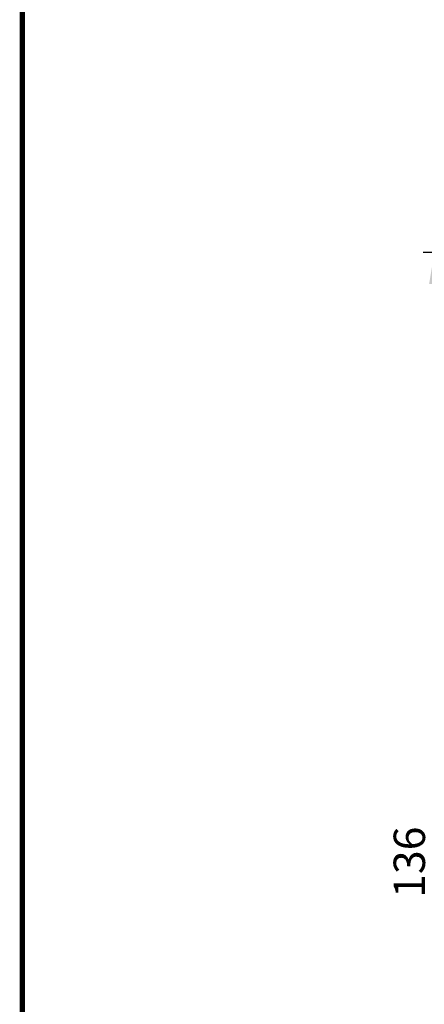
# Model space of a CAD drawing. Extents: x 0 to 191, y 0 to 284.
# Drawn here: x 0 to 45, y 117 to 227 of the extents above; entities that cross this region are included whole.
import ezdxf

# ---------------------------------------------------------------- set-up
doc = ezdxf.new("R2010")
doc.units = 0
doc.header["$LTSCALE"] = 25
doc.header["$MEASUREMENT"] = 0
doc.layers.get('0').update_dxf_attribs({"linetype": 'CONTINUOUS'})
doc.layers.get('DEFPOINTS').update_dxf_attribs({"linetype": 'CONTINUOUS'})
doc.layers.add('RAHMEN', color=7, linetype='CONTINUOUS')
doc.styles.get("Standard").update_dxf_attribs({"font": 'ARIAL.TTF'})
doc.dimstyles.new('STANDARD$0', dxfattribs={"dimtxt": 3.5, "dimasz": 3.5, "dimexe": 1.25, "dimexo": 1, "dimgap": 1, "dimtad": 1, "dimdec": 4, "dimtxsty": 'STANDARD', "dimcen": 2.5, "dimclrd": 1, "dimclre": 1, "dimazin": 3, "dimtfac": 1, "dimtdec": 4, "dimtmove": 0, "dimatfit": 3, "dimtvp": 1, "dimtolj": 1})

# ---------------------------------------------------------------- blocks, each defined once
blk = doc.blocks.new('*D25')
at = {"color": 1}
for p, q in [((55.96, 201.11), (44.71, 201.11)), ((45.96, 197.61), (45.96, 68.61)), ((73.6, 65.11), (44.71, 65.11))]:
    blk.add_line(p, q, dxfattribs=at)
for points in [[(45.38, 197.61), (46.54, 197.61), (45.96, 201.11)], [(45.38, 68.61), (46.54, 68.61), (45.96, 65.11)]]:
    blk.add_solid(points, dxfattribs=at)
at = {"layer": 'DEFPOINTS', "color": 0}
for p in [(56.96, 201.11), (45.96, 65.11), (74.6, 65.11)]:
    blk.add_point(p, dxfattribs=at)
at = {"color": 0, "insert": (43.17, 133.11), "char_height": 3.5, "attachment_point": 5, "rotation": 90}
blk.add_mtext('\\A1;136', dxfattribs=at)

msp = doc.modelspace()

# ---------------------------------------------------------------- linework, layer by layer
at = {"layer": 'RAHMEN', "const_width": 0.6}
msp.add_lwpolyline([(0, 0), (0, 284), (191, 284), (191, 0), (0, 0)], close=True, dxfattribs=at)

# ---------------------------------------------------------------- dimensions: what is measured, and where the dimension line sits
dim = msp.add_linear_dim(base=(45.9611, 65.10708), p1=(56.95836, 201.10708), p2=(74.6048, 65.10708), angle=90, dimstyle='STANDARD$0')
dim.commit()
dim.dimension.update_dxf_attribs({"geometry": '*D25', "text_midpoint": (43.1729, 133.10708)})

doc.saveas('drawing.dxf')
